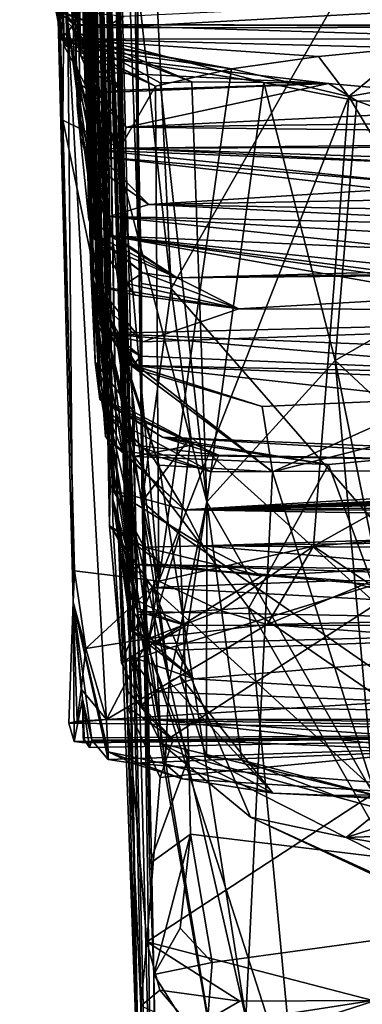
# Model space of a CAD drawing. Units: metres. Extents: x 25.27 to 32.63, y -1.75 to 3.95.
# Drawn here: x 25.32 to 25.46, y -1.08 to -0.67 of the extents above; entities that cross this region are included whole.
import ezdxf

# ---------------------------------------------------------------- set-up
doc = ezdxf.new("R2010")
doc.units = ezdxf.units.M

msp = doc.modelspace()

# ---------------------------------------------------------------- linework, layer by layer
at = {"layer": '1'}
for points in [[(25.34005, 0.63397, 0.77356), (25.34182, 0.60432, 0.45045), (25.37323, -1.12589, 0.28523)], [(25.34276, 0.35897, 1.19791), (25.34005, 0.63397, 0.77356), (25.37323, -1.12589, 0.28523)], [(25.35827, -0.34981, -0.10545), (25.37323, -1.12589, 0.28523), (25.34182, 0.60432, 0.45045)], [(25.32417, 0.55241, 5.79066), (25.33075, 0.46605, 4.39351), (25.35642, -0.78369, 5.02939)], [(25.32417, 0.55241, 5.79066), (25.35642, -0.78369, 5.02939), (25.35355, -0.76233, 5.25989)], [(25.35255, -0.75636, 5.64923), (25.32417, 0.55241, 5.79066), (25.35486, -0.76234, 5.53181)], [(25.35486, -0.76234, 5.53181), (25.32417, 0.55241, 5.79066), (25.35355, -0.76233, 5.25989)], [(25.32417, 0.55241, 5.79066), (25.36137, -0.76308, 5.93678), (25.3493, -0.72283, 6.26976)], [(25.36137, -0.76308, 5.93678), (25.32417, 0.55241, 5.79066), (25.34782, -0.70966, 5.84061)], [(25.32417, 0.55241, 5.79066), (25.35255, -0.75636, 5.64923), (25.34782, -0.70966, 5.84061)], [(25.35506, -0.73459, 6.59463), (25.32417, 0.55241, 5.79066), (25.3493, -0.72283, 6.26976)], [(25.34647, -0.68904, 6.85864), (25.32417, 0.55241, 5.79066), (25.35506, -0.73459, 6.59463)], [(25.34746, -0.69989, 7.20425), (25.33397, -0.09954, 7.31157), (25.32417, 0.55241, 5.79066)], [(25.32417, 0.55241, 5.79066), (25.34647, -0.68904, 6.85864), (25.34746, -0.69989, 7.20425)], [(25.33136, 0.55269, 3.33798), (25.34248, 0.04565, 2.80458), (25.35935, -0.84555, 3.17576)], [(25.34681, -0.45212, 4.07506), (25.33136, 0.55269, 3.33798), (25.35935, -0.84555, 3.17576)], [(25.33075, 0.46605, 4.39351), (25.3541, -0.78436, 4.44185), (25.35471, -0.79662, 4.64144)], [(25.3541, -0.78436, 4.44185), (25.33075, 0.46605, 4.39351), (25.35711, -0.79619, 4.33505)], [(25.33075, 0.46605, 4.39351), (25.35805, -0.80318, 4.75742), (25.35566, -0.78914, 4.88027)], [(25.33075, 0.46605, 4.39351), (25.34681, -0.45212, 4.07506), (25.35711, -0.79619, 4.33505)], [(25.35642, -0.78369, 5.02939), (25.33075, 0.46605, 4.39351), (25.35566, -0.78914, 4.88027)], [(25.33075, 0.46605, 4.39351), (25.35471, -0.79662, 4.64144), (25.35805, -0.80318, 4.75742)], [(25.34276, 0.35897, 1.19791), (25.3644, -0.87571, 0.79538), (25.35939, -0.61028, 1.06075)], [(25.3644, -0.87571, 0.79538), (25.34276, 0.35897, 1.19791), (25.37323, -1.12589, 0.28523)], [(25.35935, -0.84555, 3.17576), (25.34248, 0.04565, 2.80458), (25.35436, -0.64265, 2.91054)], [(25.38645, -0.78466, -1.52379), (25.37335, -0.51844, -1.52725), (25.84099, 0.01076, -1.53777)], [(25.38645, -0.78466, -1.52379), (25.84099, 0.01076, -1.53777), (25.60372, -1.03426, -1.51961)], [(25.33397, -0.09954, 7.31157), (25.34746, -0.69989, 7.20425), (25.351, -0.70209, 7.33435)], [(25.34586, -0.67762, 7.76879), (25.33397, -0.09954, 7.31157), (25.34924, -0.68908, 7.63092)], [(25.33397, -0.09954, 7.31157), (25.35594, -0.70429, 7.45175), (25.34924, -0.68908, 7.63092)], [(25.33397, -0.09954, 7.31157), (25.351, -0.70209, 7.33435), (25.35594, -0.70429, 7.45175)], [(25.33855, -0.47317, 8.08073), (25.33397, -0.09954, 7.31157), (25.34586, -0.67762, 7.76879)], [(25.37315, -0.76923, -1.31477), (25.35827, -0.34981, -0.10545), (25.36513, -0.22513, -1.31345)], [(25.37315, -0.76923, -1.31477), (25.36513, -0.22513, -1.31345), (25.37147, -0.41053, -1.52636)], [(25.3763, -1.29654, 0.05266), (25.35827, -0.34981, -0.10545), (25.38002, -1.36105, -0.30129)], [(25.35827, -0.34981, -0.10545), (25.37315, -0.76923, -1.31477), (25.38165, -1.37508, -0.41862)], [(25.35827, -0.34981, -0.10545), (25.38165, -1.37508, -0.41862), (25.38002, -1.36105, -0.30129)], [(25.37323, -1.12589, 0.28523), (25.35827, -0.34981, -0.10545), (25.37859, -1.15787, 0.23246)], [(25.3763, -1.29654, 0.05266), (25.37859, -1.15787, 0.23246), (25.35827, -0.34981, -0.10545)], [(25.3467, -0.90072, 9.35084), (25.3328, -0.39746, 9.55338), (25.34612, -0.91356, 8.77705)], [(25.3328, -0.39746, 9.55338), (25.3467, -0.90072, 9.35084), (25.34194, -0.7155, 9.54794)], [(25.3328, -0.39746, 9.55338), (25.33855, -0.47317, 8.08073), (25.34399, -0.67559, 8.46606)], [(25.3328, -0.39746, 9.55338), (25.34399, -0.67559, 8.46606), (25.34612, -0.91356, 8.77705)], [(25.34372, -0.68509, 10.00247), (25.3328, -0.39746, 9.55338), (25.34243, -0.68168, 9.73827)], [(25.3328, -0.39746, 9.55338), (25.34218, -0.68466, 9.66701), (25.34243, -0.68168, 9.73827)], [(25.34218, -0.68466, 9.66701), (25.3328, -0.39746, 9.55338), (25.34194, -0.7155, 9.54794)], [(25.33492, -0.55243, 10.48063), (25.3328, -0.39746, 9.55338), (25.34137, -0.68217, 10.12206)], [(25.34137, -0.68217, 10.12206), (25.3328, -0.39746, 9.55338), (25.34372, -0.68509, 10.00247)], [(25.37147, -0.41053, -1.52636), (25.37129, -0.64736, -1.51025), (25.37315, -0.76923, -1.31477)], [(25.34681, -0.45212, 4.07506), (25.35702, -0.8303, 3.82852), (25.35516, -0.81503, 3.95165)], [(25.35702, -0.8303, 3.82852), (25.34681, -0.45212, 4.07506), (25.35451, -0.78109, 3.62809)], [(25.34681, -0.45212, 4.07506), (25.35516, -0.81503, 3.95165), (25.3532, -0.77399, 4.22959)], [(25.34681, -0.45212, 4.07506), (25.35935, -0.84555, 3.17576), (25.35451, -0.78109, 3.62809)], [(25.34681, -0.45212, 4.07506), (25.3532, -0.77399, 4.22959), (25.35711, -0.79619, 4.33505)], [(25.34808, -0.67976, 8.11665), (25.33855, -0.47317, 8.08073), (25.35204, -0.68887, 8.00354)], [(25.33855, -0.47317, 8.08073), (25.34586, -0.67762, 7.76879), (25.35204, -0.68887, 8.00354)], [(25.35197, -0.68377, 8.31375), (25.33855, -0.47317, 8.08073), (25.34808, -0.67976, 8.11665)], [(25.34399, -0.67559, 8.46606), (25.33855, -0.47317, 8.08073), (25.35197, -0.68377, 8.31375)], [(25.35369, -0.48536, 2.23688), (25.36993, -0.89794, 2.32013), (25.36263, -0.88393, 2.42707)], [(25.36105, -0.88221, 2.50487), (25.35369, -0.48536, 2.23688), (25.36263, -0.88393, 2.42707)], [(25.35369, -0.48536, 2.23688), (25.36105, -0.88221, 2.50487), (25.36134, -0.8654, 2.55869)], [(25.35436, -0.64265, 2.91054), (25.35369, -0.48536, 2.23688), (25.36309, -0.8678, 2.91056)], [(25.35369, -0.48536, 2.23688), (25.36134, -0.8654, 2.55869), (25.36309, -0.8678, 2.91056)], [(25.36993, -0.89794, 2.32013), (25.35369, -0.48536, 2.23688), (25.35939, -0.61028, 1.06075)], [(25.38645, -0.78466, -1.52379), (25.37129, -0.64736, -1.51025), (25.37335, -0.51844, -1.52725)], [(25.33797, -0.66472, 10.35225), (25.33492, -0.55243, 10.48063), (25.34137, -0.68217, 10.12206)], [(25.33492, -0.55243, 10.48063), (25.33797, -0.66472, 10.35225), (25.34645, -0.67621, 10.37674)], [(25.34022, -0.67105, 10.55397), (25.33492, -0.55243, 10.48063), (25.34645, -0.67621, 10.37674)], [(25.35939, -0.61028, 1.06075), (25.3644, -0.87571, 0.79538), (25.37414, -0.95592, 0.79455)], [(25.36969, -0.93592, 1.02395), (25.35939, -0.61028, 1.06075), (25.37414, -0.95592, 0.79455)], [(25.35939, -0.61028, 1.06075), (25.36875, -0.92205, 1.19656), (25.37, -0.92535, 1.46629)], [(25.36875, -0.92205, 1.19656), (25.35939, -0.61028, 1.06075), (25.36969, -0.93592, 1.02395)], [(25.36993, -0.89794, 2.32013), (25.35939, -0.61028, 1.06075), (25.3624, -0.87128, 1.7946)], [(25.3624, -0.87128, 1.7946), (25.35939, -0.61028, 1.06075), (25.37, -0.92535, 1.46629)], [(25.36026, -0.84648, 3.10694), (25.35436, -0.64265, 2.91054), (25.36309, -0.8678, 2.91056)], [(25.35935, -0.84555, 3.17576), (25.35436, -0.64265, 2.91054), (25.36026, -0.84648, 3.10694)], [(26.00665, -0.64215, 11.60505), (25.36699, -0.67299, 10.8727), (25.359, -0.67768, 10.67572)], [(25.359, -0.67768, 10.67572), (25.74186, -0.67714, 10.39328), (26.00665, -0.64215, 11.60505)], [(25.37425, -0.78259, -1.51172), (25.37315, -0.76923, -1.31477), (25.37129, -0.64736, -1.51025)], [(25.37425, -0.78259, -1.51172), (25.37129, -0.64736, -1.51025), (25.38645, -0.78466, -1.52379)], [(25.33797, -0.66472, 10.35225), (25.34137, -0.68217, 10.12206), (25.34645, -0.67621, 10.37674)], [(25.33881, -0.66992, 10.70615), (25.34022, -0.67105, 10.55397), (25.359, -0.67768, 10.67572)], [(25.33881, -0.66992, 10.70615), (25.359, -0.67768, 10.67572), (25.36699, -0.67299, 10.8727)], [(25.34022, -0.67105, 10.55397), (25.34645, -0.67621, 10.37674), (25.359, -0.67768, 10.67572)], [(25.34645, -0.67621, 10.37674), (25.34137, -0.68217, 10.12206), (25.54274, -0.68233, 10.15717)], [(25.3605, -0.97507, 8.62447), (25.34612, -0.91356, 8.77705), (25.34399, -0.67559, 8.46606)], [(25.35197, -0.68377, 8.31375), (25.38558, -0.94615, 8.42984), (25.34399, -0.67559, 8.46606)], [(25.3605, -0.97507, 8.62447), (25.34399, -0.67559, 8.46606), (25.3839, -0.97991, 8.47524)], [(25.34399, -0.67559, 8.46606), (25.38558, -0.94615, 8.42984), (25.3839, -0.97991, 8.47524)], [(25.34586, -0.67762, 7.76879), (25.34924, -0.68908, 7.63092), (25.36607, -0.70324, 7.75811)], [(25.34586, -0.67762, 7.76879), (25.36607, -0.70324, 7.75811), (25.35367, -0.69565, 7.86418)], [(25.35204, -0.68887, 8.00354), (25.34586, -0.67762, 7.76879), (25.35367, -0.69565, 7.86418)], [(25.34645, -0.67621, 10.37674), (25.54274, -0.68233, 10.15717), (25.68212, -0.67775, 10.33044)], [(25.359, -0.67768, 10.67572), (25.34645, -0.67621, 10.37674), (25.74186, -0.67714, 10.39328)], [(25.34645, -0.67621, 10.37674), (25.68212, -0.67775, 10.33044), (25.74186, -0.67714, 10.39328)], [(25.34137, -0.68217, 10.12206), (25.34372, -0.68509, 10.00247), (25.41119, -0.69449, 9.82848)], [(25.34137, -0.68217, 10.12206), (25.48361, -0.68586, 10.02453), (25.54274, -0.68233, 10.15717)], [(25.34137, -0.68217, 10.12206), (25.41119, -0.69449, 9.82848), (25.44691, -0.68939, 9.94498)], [(25.48361, -0.68586, 10.02453), (25.34137, -0.68217, 10.12206), (25.44691, -0.68939, 9.94498)], [(25.34616, -0.68409, 9.71315), (25.34243, -0.68168, 9.73827), (25.34218, -0.68466, 9.66701)], [(25.34243, -0.68168, 9.73827), (25.34616, -0.68409, 9.71315), (25.38001, -0.70157, 9.72883)], [(25.34372, -0.68509, 10.00247), (25.34243, -0.68168, 9.73827), (25.41119, -0.69449, 9.82848)], [(25.34243, -0.68168, 9.73827), (25.38001, -0.70157, 9.72883), (25.41119, -0.69449, 9.82848)], [(25.35197, -0.68377, 8.31375), (25.34808, -0.67976, 8.11665), (25.39491, -0.69986, 8.13313)], [(25.34808, -0.67976, 8.11665), (25.35204, -0.68887, 8.00354), (25.42441, -0.70007, 7.97453)], [(25.34808, -0.67976, 8.11665), (25.42441, -0.70007, 7.97453), (25.39491, -0.69986, 8.13313)], [(25.34218, -0.68466, 9.66701), (25.34194, -0.7155, 9.54794), (25.36533, -0.72703, 9.66487)], [(25.34616, -0.68409, 9.71315), (25.34218, -0.68466, 9.66701), (25.38001, -0.70157, 9.72883)], [(25.34218, -0.68466, 9.66701), (25.36533, -0.72703, 9.66487), (25.38001, -0.70157, 9.72883)], [(25.35197, -0.68377, 8.31375), (25.38186, -0.70023, 8.20609), (25.40106, -0.87231, 8.25056)], [(25.38558, -0.94615, 8.42984), (25.35197, -0.68377, 8.31375), (25.40106, -0.87231, 8.25056)], [(25.38186, -0.70023, 8.20609), (25.35197, -0.68377, 8.31375), (25.39491, -0.69986, 8.13313)], [(25.48361, -0.68586, 10.02453), (25.44691, -0.68939, 9.94498), (25.45938, -0.70579, 9.94452)], [(25.48361, -0.68586, 10.02453), (25.45938, -0.70579, 9.94452), (25.54329, -0.69093, 10.1278)], [(25.34746, -0.69989, 7.20425), (25.34647, -0.68904, 6.85864), (25.35567, -0.72788, 6.90383)], [(25.35567, -0.72788, 6.90383), (25.34647, -0.68904, 6.85864), (25.35753, -0.73061, 6.82811)], [(25.34647, -0.68904, 6.85864), (25.35506, -0.73459, 6.59463), (25.35753, -0.73061, 6.82811)], [(25.36607, -0.70324, 7.75811), (25.34924, -0.68908, 7.63092), (25.35594, -0.70429, 7.45175)], [(25.42441, -0.70007, 7.97453), (25.35204, -0.68887, 8.00354), (25.45106, -0.7005, 7.78082)], [(25.35204, -0.68887, 8.00354), (25.35367, -0.69565, 7.86418), (25.45106, -0.7005, 7.78082)], [(25.41119, -0.69449, 9.82848), (25.45938, -0.70579, 9.94452), (25.44691, -0.68939, 9.94498)], [(25.45938, -0.70579, 9.94452), (25.53828, -0.8384, 10.0703), (25.54329, -0.69093, 10.1278)], [(25.35367, -0.69565, 7.86418), (25.36607, -0.70324, 7.75811), (25.45106, -0.7005, 7.78082)], [(25.38001, -0.70157, 9.72883), (25.38127, -0.90491, 9.58896), (25.41119, -0.69449, 9.82848)], [(25.41119, -0.69449, 9.82848), (25.38127, -0.90491, 9.58896), (25.45938, -0.70579, 9.94452)], [(25.35567, -0.72788, 6.90383), (25.3648, -0.72706, 7.09805), (25.34746, -0.69989, 7.20425)], [(25.34746, -0.69989, 7.20425), (25.3648, -0.72706, 7.09805), (25.351, -0.70209, 7.33435)], [(25.351, -0.70209, 7.33435), (25.3648, -0.72706, 7.09805), (25.36799, -0.71842, 7.31495)], [(25.35594, -0.70429, 7.45175), (25.351, -0.70209, 7.33435), (25.36799, -0.71842, 7.31495)], [(25.35594, -0.70429, 7.45175), (25.36799, -0.71842, 7.31495), (25.45106, -0.7005, 7.78082)], [(25.36607, -0.70324, 7.75811), (25.35594, -0.70429, 7.45175), (25.45106, -0.7005, 7.78082)], [(25.38001, -0.70157, 9.72883), (25.36533, -0.72703, 9.66487), (25.38127, -0.90491, 9.58896)], [(25.45106, -0.7005, 7.78082), (25.36799, -0.71842, 7.31495), (25.55196, -0.70956, 7.52093)], [(25.38186, -0.70023, 8.20609), (25.39491, -0.69986, 8.13313), (25.40106, -0.87231, 8.25056)], [(25.39491, -0.69986, 8.13313), (25.42441, -0.70007, 7.97453), (25.40106, -0.87231, 8.25056)], [(25.40106, -0.87231, 8.25056), (25.42441, -0.70007, 7.97453), (25.45372, -0.81435, 7.95715)], [(25.42441, -0.70007, 7.97453), (25.46266, -0.70758, 7.83028), (25.45372, -0.81435, 7.95715)], [(25.42441, -0.70007, 7.97453), (25.45106, -0.7005, 7.78082), (25.46266, -0.70758, 7.83028)], [(25.46266, -0.70758, 7.83028), (25.45106, -0.7005, 7.78082), (25.55196, -0.70956, 7.52093)], [(25.45938, -0.70579, 9.94452), (25.38127, -0.90491, 9.58896), (25.44482, -0.89056, 9.82976)], [(25.45938, -0.70579, 9.94452), (25.44482, -0.89056, 9.82976), (25.53828, -0.8384, 10.0703)], [(25.45372, -0.81435, 7.95715), (25.46266, -0.70758, 7.83028), (25.57062, -0.74715, 7.53716)], [(25.46266, -0.70758, 7.83028), (25.55196, -0.70956, 7.52093), (25.57062, -0.74715, 7.53716)], [(25.35857, -0.7671, 5.77227), (25.34782, -0.70966, 5.84061), (25.35255, -0.75636, 5.64923)], [(25.34782, -0.70966, 5.84061), (25.35857, -0.7671, 5.77227), (25.36137, -0.76308, 5.93678)], [(25.55196, -0.70956, 7.52093), (25.36799, -0.71842, 7.31495), (25.64342, -0.71484, 7.30009)], [(25.34194, -0.7155, 9.54794), (25.3467, -0.90072, 9.35084), (25.38127, -0.90491, 9.58896)], [(25.34194, -0.7155, 9.54794), (25.38127, -0.90491, 9.58896), (25.36533, -0.72703, 9.66487)], [(25.64342, -0.71484, 7.30009), (25.36799, -0.71842, 7.31495), (25.77482, -0.72295, 6.96854)], [(25.36799, -0.71842, 7.31495), (25.3648, -0.72706, 7.09805), (25.77482, -0.72295, 6.96854)], [(25.3493, -0.72283, 6.26976), (25.36137, -0.76308, 5.93678), (25.36097, -0.75512, 6.21926)], [(25.3493, -0.72283, 6.26976), (25.36097, -0.75512, 6.21926), (25.35506, -0.73459, 6.59463)], [(25.3648, -0.72706, 7.09805), (25.65919, -0.72629, 6.95477), (25.77482, -0.72295, 6.96854)], [(25.35567, -0.72788, 6.90383), (25.50686, -0.73385, 6.8551), (25.3648, -0.72706, 7.09805)], [(25.35567, -0.72788, 6.90383), (25.35753, -0.73061, 6.82811), (25.4852, -0.74137, 6.79088)], [(25.35567, -0.72788, 6.90383), (25.4852, -0.74137, 6.79088), (25.50686, -0.73385, 6.8551)], [(25.3648, -0.72706, 7.09805), (25.55548, -0.73343, 6.8927), (25.65919, -0.72629, 6.95477)], [(25.3648, -0.72706, 7.09805), (25.50686, -0.73385, 6.8551), (25.55548, -0.73343, 6.8927)], [(25.35753, -0.73061, 6.82811), (25.35506, -0.73459, 6.59463), (25.37726, -0.75024, 6.47188)], [(25.35753, -0.73061, 6.82811), (25.37726, -0.75024, 6.47188), (25.47498, -0.74402, 6.64684)], [(25.35753, -0.73061, 6.82811), (25.47498, -0.74402, 6.64684), (25.4852, -0.74137, 6.79088)], [(25.35506, -0.73459, 6.59463), (25.36097, -0.75512, 6.21926), (25.37726, -0.75024, 6.47188)], [(25.47498, -0.74402, 6.64684), (25.37726, -0.75024, 6.47188), (25.55323, -0.74697, 6.55135)], [(25.37726, -0.75024, 6.47188), (25.62936, -0.7549, 6.26273), (25.55323, -0.74697, 6.55135)], [(25.45372, -0.81435, 7.95715), (25.57062, -0.74715, 7.53716), (25.56746, -0.92006, 7.61734)], [(25.37726, -0.75024, 6.47188), (25.36097, -0.75512, 6.21926), (25.56554, -0.75949, 6.16997)], [(25.37726, -0.75024, 6.47188), (25.56554, -0.75949, 6.16997), (25.62936, -0.7549, 6.26273)], [(25.36097, -0.75512, 6.21926), (25.36137, -0.76308, 5.93678), (25.49033, -0.76883, 6.04933)], [(25.36097, -0.75512, 6.21926), (25.49033, -0.76883, 6.04933), (25.50587, -0.76338, 6.10094)], [(25.36097, -0.75512, 6.21926), (25.50587, -0.76338, 6.10094), (25.56554, -0.75949, 6.16997)], [(25.35857, -0.7671, 5.77227), (25.35255, -0.75636, 5.64923), (25.38886, -0.78028, 5.58012)], [(25.35255, -0.75636, 5.64923), (25.35486, -0.76234, 5.53181), (25.38886, -0.78028, 5.58012)], [(25.35486, -0.76234, 5.53181), (25.35355, -0.76233, 5.25989), (25.37476, -0.7783, 5.38652)], [(25.37476, -0.7783, 5.38652), (25.35355, -0.76233, 5.25989), (25.368, -0.78264, 5.30629)], [(25.35355, -0.76233, 5.25989), (25.35642, -0.78369, 5.02939), (25.3716, -0.78747, 5.2133)], [(25.35355, -0.76233, 5.25989), (25.3716, -0.78747, 5.2133), (25.368, -0.78264, 5.30629)], [(25.35486, -0.76234, 5.53181), (25.37476, -0.7783, 5.38652), (25.38886, -0.78028, 5.58012)], [(25.35857, -0.7671, 5.77227), (25.38886, -0.78028, 5.58012), (25.36137, -0.76308, 5.93678)], [(25.36137, -0.76308, 5.93678), (25.38886, -0.78028, 5.58012), (25.49784, -0.7773, 5.78122)], [(25.36137, -0.76308, 5.93678), (25.47554, -0.77945, 5.94307), (25.49033, -0.76883, 6.04933)], [(25.36137, -0.76308, 5.93678), (25.48528, -0.78504, 5.82929), (25.47701, -0.778, 5.86439)], [(25.47554, -0.77945, 5.94307), (25.36137, -0.76308, 5.93678), (25.47701, -0.778, 5.86439)], [(25.36137, -0.76308, 5.93678), (25.49784, -0.7773, 5.78122), (25.48528, -0.78504, 5.82929)], [(25.37315, -0.76923, -1.31477), (25.37425, -0.78259, -1.51172), (25.3745, -0.8722, -1.50307)], [(25.37315, -0.76923, -1.31477), (25.3745, -0.8722, -1.50307), (25.37654, -0.93137, -1.50253)], [(25.37315, -0.76923, -1.31477), (25.37654, -0.93137, -1.50253), (25.37752, -1.021, -1.49561)], [(25.37315, -0.76923, -1.31477), (25.37752, -1.021, -1.49561), (25.37926, -1.06655, -1.50057)], [(25.38165, -1.37508, -0.41862), (25.37315, -0.76923, -1.31477), (25.37926, -1.06655, -1.50057)], [(25.35516, -0.81503, 3.95165), (25.36009, -0.83419, 4.1324), (25.3532, -0.77399, 4.22959)], [(25.35711, -0.79619, 4.33505), (25.3532, -0.77399, 4.22959), (25.36776, -0.81464, 4.24552)], [(25.3532, -0.77399, 4.22959), (25.36009, -0.83419, 4.1324), (25.38141, -0.85729, 4.20105)], [(25.36776, -0.81464, 4.24552), (25.3532, -0.77399, 4.22959), (25.38141, -0.85729, 4.20105)], [(25.37476, -0.7783, 5.38652), (25.368, -0.78264, 5.30629), (25.41416, -0.79305, 5.28791)], [(25.38886, -0.78028, 5.58012), (25.37476, -0.7783, 5.38652), (25.41416, -0.79305, 5.28791)], [(25.5353, -0.77892, 5.71263), (25.38886, -0.78028, 5.58012), (25.62062, -0.77676, 5.63708)], [(25.38886, -0.78028, 5.58012), (25.69056, -0.77718, 5.59831), (25.62062, -0.77676, 5.63708)], [(25.69056, -0.77718, 5.59831), (25.38886, -0.78028, 5.58012), (25.41416, -0.79305, 5.28791)], [(25.38886, -0.78028, 5.58012), (25.5353, -0.77892, 5.71263), (25.49784, -0.7773, 5.78122)], [(25.41416, -0.79305, 5.28791), (25.73868, -0.79402, 5.17123), (25.69056, -0.77718, 5.59831)], [(25.35471, -0.79662, 4.64144), (25.3541, -0.78436, 4.44185), (25.37074, -0.81635, 4.50833)], [(25.3541, -0.78436, 4.44185), (25.35711, -0.79619, 4.33505), (25.37337, -0.81825, 4.40187)], [(25.3541, -0.78436, 4.44185), (25.37337, -0.81825, 4.40187), (25.37074, -0.81635, 4.50833)], [(25.35451, -0.78109, 3.62809), (25.36645, -0.85134, 3.2582), (25.36079, -0.83751, 3.53771)], [(25.35451, -0.78109, 3.62809), (25.36079, -0.83751, 3.53771), (25.37178, -0.84908, 3.59468)], [(25.36765, -0.83621, 3.66548), (25.35451, -0.78109, 3.62809), (25.37178, -0.84908, 3.59468)], [(25.35451, -0.78109, 3.62809), (25.36765, -0.83621, 3.66548), (25.35702, -0.8303, 3.82852)], [(25.35451, -0.78109, 3.62809), (25.35935, -0.84555, 3.17576), (25.36645, -0.85134, 3.2582)], [(25.35642, -0.78369, 5.02939), (25.35566, -0.78914, 4.88027), (25.37479, -0.8066, 4.86231)], [(25.41416, -0.79305, 5.28791), (25.35642, -0.78369, 5.02939), (25.37479, -0.8066, 4.86231)], [(25.3716, -0.78747, 5.2133), (25.35642, -0.78369, 5.02939), (25.41416, -0.79305, 5.28791)], [(25.3716, -0.78747, 5.2133), (25.41416, -0.79305, 5.28791), (25.368, -0.78264, 5.30629)], [(25.3745, -0.8722, -1.50307), (25.37425, -0.78259, -1.51172), (25.38645, -0.78466, -1.52379)], [(25.3745, -0.8722, -1.50307), (25.38645, -0.78466, -1.52379), (25.39442, -0.84564, -1.52153)], [(25.60372, -1.03426, -1.51961), (25.39442, -0.84564, -1.52153), (25.38645, -0.78466, -1.52379)], [(25.35566, -0.78914, 4.88027), (25.35805, -0.80318, 4.75742), (25.37479, -0.8066, 4.86231)], [(25.37377, -0.81248, 4.67779), (25.35471, -0.79662, 4.64144), (25.37074, -0.81635, 4.50833)], [(25.35805, -0.80318, 4.75742), (25.35471, -0.79662, 4.64144), (25.37377, -0.81248, 4.67779)], [(25.37337, -0.81825, 4.40187), (25.35711, -0.79619, 4.33505), (25.37325, -0.81703, 4.29158)], [(25.35711, -0.79619, 4.33505), (25.36776, -0.81464, 4.24552), (25.37325, -0.81703, 4.29158)], [(25.37479, -0.8066, 4.86231), (25.35805, -0.80318, 4.75742), (25.73868, -0.79402, 5.17123)], [(25.73868, -0.79402, 5.17123), (25.35805, -0.80318, 4.75742), (25.57102, -0.81189, 4.7262)], [(25.41416, -0.79305, 5.28791), (25.37479, -0.8066, 4.86231), (25.73868, -0.79402, 5.17123)], [(25.37377, -0.81248, 4.67779), (25.55674, -0.82011, 4.62122), (25.35805, -0.80318, 4.75742)], [(25.35805, -0.80318, 4.75742), (25.55674, -0.82011, 4.62122), (25.57102, -0.81189, 4.7262)], [(25.37377, -0.81248, 4.67779), (25.37074, -0.81635, 4.50833), (25.55674, -0.82011, 4.62122)], [(25.37117, -0.85378, 3.95398), (25.35516, -0.81503, 3.95165), (25.37114, -0.83549, 3.9107)], [(25.36009, -0.83419, 4.1324), (25.35516, -0.81503, 3.95165), (25.37263, -0.91874, 4.03361)], [(25.35516, -0.81503, 3.95165), (25.35702, -0.8303, 3.82852), (25.37114, -0.83549, 3.9107)], [(25.37263, -0.91874, 4.03361), (25.35516, -0.81503, 3.95165), (25.37117, -0.85378, 3.95398)], [(25.37325, -0.81703, 4.29158), (25.36776, -0.81464, 4.24552), (25.42796, -0.86, 4.27973)], [(25.36776, -0.81464, 4.24552), (25.38141, -0.85729, 4.20105), (25.42796, -0.86, 4.27973)], [(25.37337, -0.81825, 4.40187), (25.42379, -0.83313, 4.31624), (25.37074, -0.81635, 4.50833)], [(25.37074, -0.81635, 4.50833), (25.42379, -0.83313, 4.31624), (25.49493, -0.83002, 4.3635)], [(25.37074, -0.81635, 4.50833), (25.58847, -0.82497, 4.46997), (25.55674, -0.82011, 4.62122)], [(25.37074, -0.81635, 4.50833), (25.49493, -0.83002, 4.3635), (25.58847, -0.82497, 4.46997)], [(25.46963, -0.99275, 8.07186), (25.40106, -0.87231, 8.25056), (25.45372, -0.81435, 7.95715)], [(25.46963, -0.99275, 8.07186), (25.45372, -0.81435, 7.95715), (25.4869, -0.97849, 7.95479)], [(25.4869, -0.97849, 7.95479), (25.45372, -0.81435, 7.95715), (25.56746, -0.92006, 7.61734)], [(25.37337, -0.81825, 4.40187), (25.37325, -0.81703, 4.29158), (25.42379, -0.83313, 4.31624)], [(25.42379, -0.83313, 4.31624), (25.37325, -0.81703, 4.29158), (25.42796, -0.86, 4.27973)], [(25.37114, -0.83549, 3.9107), (25.35702, -0.8303, 3.82852), (25.39624, -0.84874, 3.90548)], [(25.35702, -0.8303, 3.82852), (25.36765, -0.83621, 3.66548), (25.38289, -0.84573, 3.87692)], [(25.39624, -0.84874, 3.90548), (25.35702, -0.8303, 3.82852), (25.38289, -0.84573, 3.87692)], [(25.42379, -0.83313, 4.31624), (25.42796, -0.86, 4.27973), (25.49493, -0.83002, 4.3635)], [(25.49493, -0.83002, 4.3635), (25.42796, -0.86, 4.27973), (25.49663, -0.84264, 4.35587)], [(25.36009, -0.83419, 4.1324), (25.37263, -0.91874, 4.03361), (25.40646, -1.11452, 4.04905)], [(25.36009, -0.83419, 4.1324), (25.40646, -1.11452, 4.04905), (25.41699, -1.08436, 4.18869)], [(25.38141, -0.85729, 4.20105), (25.36009, -0.83419, 4.1324), (25.41699, -1.08436, 4.18869)], [(25.38289, -0.84573, 3.87692), (25.36765, -0.83621, 3.66548), (25.40593, -0.85324, 3.6624)], [(25.36765, -0.83621, 3.66548), (25.37178, -0.84908, 3.59468), (25.40593, -0.85324, 3.6624)], [(25.37117, -0.85378, 3.95398), (25.37114, -0.83549, 3.9107), (25.39624, -0.84874, 3.90548)], [(25.36645, -0.85134, 3.2582), (25.37825, -0.85307, 3.44206), (25.36079, -0.83751, 3.53771)], [(25.37178, -0.84908, 3.59468), (25.36079, -0.83751, 3.53771), (25.40284, -0.86003, 3.48426)], [(25.36079, -0.83751, 3.53771), (25.37825, -0.85307, 3.44206), (25.40284, -0.86003, 3.48426)], [(25.53828, -0.8384, 10.0703), (25.44482, -0.89056, 9.82976), (25.55859, -0.88112, 10.08396)], [(25.42796, -0.86, 4.27973), (25.51415, -1.13093, 4.2882), (25.49663, -0.84264, 4.35587)], [(25.35935, -0.84555, 3.17576), (25.36026, -0.84648, 3.10694), (25.39182, -0.87563, 3.09366)], [(25.36645, -0.85134, 3.2582), (25.35935, -0.84555, 3.17576), (25.39182, -0.87563, 3.09366)], [(25.36026, -0.84648, 3.10694), (25.36309, -0.8678, 2.91056), (25.39182, -0.87563, 3.09366)], [(25.37117, -0.85378, 3.95398), (25.39624, -0.84874, 3.90548), (25.45105, -0.85694, 3.85301)], [(25.40593, -0.85324, 3.6624), (25.37178, -0.84908, 3.59468), (25.40284, -0.86003, 3.48426)], [(25.38985, -0.88563, -1.52201), (25.3745, -0.8722, -1.50307), (25.39442, -0.84564, -1.52153)], [(25.39624, -0.84874, 3.90548), (25.38289, -0.84573, 3.87692), (25.45105, -0.85694, 3.85301)], [(25.38289, -0.84573, 3.87692), (25.40593, -0.85324, 3.6624), (25.68538, -0.85836, 3.49211)], [(25.38289, -0.84573, 3.87692), (25.68538, -0.85836, 3.49211), (25.49872, -0.85262, 3.80932)], [(25.45105, -0.85694, 3.85301), (25.38289, -0.84573, 3.87692), (25.49872, -0.85262, 3.80932)], [(25.38985, -0.88563, -1.52201), (25.39442, -0.84564, -1.52153), (25.60372, -1.03426, -1.51961)], [(25.37825, -0.85307, 3.44206), (25.36645, -0.85134, 3.2582), (25.39182, -0.87563, 3.09366)], [(25.37825, -0.85307, 3.44206), (25.39182, -0.87563, 3.09366), (25.68538, -0.85836, 3.49211)], [(25.40284, -0.86003, 3.48426), (25.37825, -0.85307, 3.44206), (25.68538, -0.85836, 3.49211)], [(25.40593, -0.85324, 3.6624), (25.40284, -0.86003, 3.48426), (25.68538, -0.85836, 3.49211)], [(25.49113, -0.96595, 3.84644), (25.45105, -0.85694, 3.85301), (25.49872, -0.85262, 3.80932)], [(25.37263, -0.91874, 4.03361), (25.37117, -0.85378, 3.95398), (25.41825, -0.91582, 3.91796)], [(25.37117, -0.85378, 3.95398), (25.45105, -0.85694, 3.85301), (25.41825, -0.91582, 3.91796)], [(25.38141, -0.85729, 4.20105), (25.41699, -1.08436, 4.18869), (25.42796, -0.86, 4.27973)], [(25.41825, -0.91582, 3.91796), (25.45105, -0.85694, 3.85301), (25.49113, -0.96595, 3.84644)], [(25.68538, -0.85836, 3.49211), (25.39182, -0.87563, 3.09366), (25.75441, -0.85999, 3.36635)], [(25.75441, -0.85999, 3.36635), (25.39182, -0.87563, 3.09366), (25.76574, -0.8592, 3.33928)], [(25.76574, -0.8592, 3.33928), (25.39182, -0.87563, 3.09366), (25.81866, -0.86085, 3.30304)], [(25.81866, -0.86085, 3.30304), (25.39182, -0.87563, 3.09366), (25.85286, -0.85924, 3.27473)], [(25.85286, -0.85924, 3.27473), (25.39182, -0.87563, 3.09366), (25.91349, -0.8609, 3.25703)], [(25.91349, -0.8609, 3.25703), (25.39182, -0.87563, 3.09366), (25.97232, -0.86295, 3.13371)], [(25.42796, -0.86, 4.27973), (25.41699, -1.08436, 4.18869), (25.51415, -1.13093, 4.2882)], [(25.36134, -0.8654, 2.55869), (25.36105, -0.88221, 2.50487), (25.37534, -0.8909, 2.56271)], [(25.36309, -0.8678, 2.91056), (25.36134, -0.8654, 2.55869), (25.37534, -0.8909, 2.56271)], [(25.39182, -0.87563, 3.09366), (25.91331, -0.87131, 2.99554), (25.97232, -0.86295, 3.13371)], [(25.36309, -0.8678, 2.91056), (25.37534, -0.8909, 2.56271), (25.39948, -0.89045, 2.75227)], [(25.36309, -0.8678, 2.91056), (25.39948, -0.89045, 2.75227), (25.39182, -0.87563, 3.09366)], [(25.36993, -0.89794, 2.32013), (25.3624, -0.87128, 1.7946), (25.37271, -0.91738, 1.86081)], [(25.37271, -0.91738, 1.86081), (25.3624, -0.87128, 1.7946), (25.37, -0.91157, 1.78578)], [(25.3624, -0.87128, 1.7946), (25.36895, -0.91478, 1.76682), (25.37, -0.91157, 1.78578)], [(25.36895, -0.91478, 1.76682), (25.3624, -0.87128, 1.7946), (25.37, -0.92535, 1.46629)], [(25.37654, -0.93137, -1.50253), (25.3745, -0.8722, -1.50307), (25.38985, -0.88563, -1.52201)], [(25.38558, -0.94615, 8.42984), (25.40106, -0.87231, 8.25056), (25.39006, -0.944, 8.3765)], [(25.39006, -0.944, 8.3765), (25.40106, -0.87231, 8.25056), (25.40084, -0.97711, 8.3436)], [(25.39182, -0.87563, 3.09366), (25.79829, -0.87571, 2.93126), (25.91331, -0.87131, 2.99554)], [(25.40106, -0.87231, 8.25056), (25.41541, -0.97844, 8.28755), (25.40084, -0.97711, 8.3436)], [(25.41541, -0.97844, 8.28755), (25.40106, -0.87231, 8.25056), (25.46963, -0.99275, 8.07186)], [(25.3644, -0.87571, 0.79538), (25.36828, -0.95658, 0.70577), (25.36858, -0.95008, 0.7476)], [(25.3644, -0.87571, 0.79538), (25.36858, -0.95008, 0.7476), (25.37414, -0.95592, 0.79455)], [(25.3644, -0.87571, 0.79538), (25.37323, -1.12589, 0.28523), (25.36828, -0.95658, 0.70577)], [(25.39182, -0.87563, 3.09366), (25.39948, -0.89045, 2.75227), (25.69687, -0.88076, 2.85206)], [(25.39182, -0.87563, 3.09366), (25.69687, -0.88076, 2.85206), (25.79829, -0.87571, 2.93126)], [(25.39948, -0.89045, 2.75227), (25.60695, -0.88745, 2.73095), (25.69687, -0.88076, 2.85206)], [(25.55859, -0.88112, 10.08396), (25.44482, -0.89056, 9.82976), (25.46711, -0.90563, 9.85558)], [(25.36593, -0.93846, 2.48533), (25.36105, -0.88221, 2.50487), (25.36263, -0.88393, 2.42707)], [(25.36105, -0.88221, 2.50487), (25.36593, -0.93846, 2.48533), (25.38271, -0.89799, 2.52112)], [(25.37534, -0.8909, 2.56271), (25.36105, -0.88221, 2.50487), (25.38271, -0.89799, 2.52112)], [(25.37133, -0.89691, 2.38159), (25.36263, -0.88393, 2.42707), (25.36993, -0.89794, 2.32013)], [(25.36263, -0.88393, 2.42707), (25.37133, -0.89691, 2.38159), (25.37867, -0.90747, 2.40474)], [(25.36593, -0.93846, 2.48533), (25.36263, -0.88393, 2.42707), (25.37867, -0.90747, 2.40474)], [(25.3936, -0.9771, -1.52084), (25.37654, -0.93137, -1.50253), (25.38985, -0.88563, -1.52201)], [(25.3936, -0.9771, -1.52084), (25.38985, -0.88563, -1.52201), (25.60372, -1.03426, -1.51961)], [(25.39948, -0.89045, 2.75227), (25.5726, -0.89182, 2.66895), (25.60695, -0.88745, 2.73095)], [(25.39948, -0.89045, 2.75227), (25.37534, -0.8909, 2.56271), (25.42367, -0.90276, 2.52597)], [(25.37534, -0.8909, 2.56271), (25.38271, -0.89799, 2.52112), (25.42367, -0.90276, 2.52597)], [(25.44482, -0.89056, 9.82976), (25.38127, -0.90491, 9.58896), (25.40663, -0.91697, 9.65381)], [(25.42367, -0.90276, 2.52597), (25.49458, -0.89878, 2.56296), (25.39948, -0.89045, 2.75227)], [(25.39948, -0.89045, 2.75227), (25.49458, -0.89878, 2.56296), (25.5726, -0.89182, 2.66895)], [(25.44482, -0.89056, 9.82976), (25.40663, -0.91697, 9.65381), (25.4258, -0.92267, 9.68363)], [(25.46711, -0.90563, 9.85558), (25.44482, -0.89056, 9.82976), (25.4258, -0.92267, 9.68363)], [(25.37133, -0.89691, 2.38159), (25.36993, -0.89794, 2.32013), (25.37867, -0.90747, 2.40474)], [(25.3467, -0.90072, 9.35084), (25.34612, -0.91356, 8.77705), (25.35139, -0.93264, 9.31264)], [(25.38127, -0.90491, 9.58896), (25.3467, -0.90072, 9.35084), (25.35139, -0.93264, 9.31264)], [(25.38271, -0.89799, 2.52112), (25.36593, -0.93846, 2.48533), (25.42367, -0.90276, 2.52597)], [(25.42367, -0.90276, 2.52597), (25.36593, -0.93846, 2.48533), (25.49458, -0.89878, 2.56296)], [(25.36593, -0.93846, 2.48533), (25.38221, -0.97161, 2.47281), (25.49458, -0.89878, 2.56296)], [(25.36993, -0.89794, 2.32013), (25.37271, -0.91738, 1.86081), (25.66626, -0.92297, 1.71093)], [(25.36993, -0.89794, 2.32013), (25.4572, -0.90472, 2.31538), (25.37867, -0.90747, 2.40474)], [(25.4572, -0.90472, 2.31538), (25.36993, -0.89794, 2.32013), (25.57857, -0.90485, 2.25267)], [(25.57857, -0.90485, 2.25267), (25.36993, -0.89794, 2.32013), (25.71506, -0.90473, 2.18912)], [(25.36993, -0.89794, 2.32013), (25.66626, -0.92297, 1.71093), (25.71506, -0.90473, 2.18912)], [(25.49458, -0.89878, 2.56296), (25.38221, -0.97161, 2.47281), (25.47743, -0.99476, 2.52043)], [(25.38127, -0.90491, 9.58896), (25.35139, -0.93264, 9.31264), (25.37727, -0.92852, 9.49756)], [(25.40663, -0.91697, 9.65381), (25.38127, -0.90491, 9.58896), (25.37727, -0.92852, 9.49756)], [(25.37867, -0.90747, 2.40474), (25.4572, -0.90472, 2.31538), (25.49153, -0.91369, 2.31044)], [(25.46711, -0.90563, 9.85558), (25.4258, -0.92267, 9.68363), (25.62866, -0.91831, 9.96821)], [(25.4572, -0.90472, 2.31538), (25.57857, -0.90485, 2.25267), (25.49153, -0.91369, 2.31044)], [(25.36593, -0.93846, 2.48533), (25.37867, -0.90747, 2.40474), (25.38221, -0.97161, 2.47281)], [(25.38221, -0.97161, 2.47281), (25.37867, -0.90747, 2.40474), (25.41899, -1.00181, 2.42075)], [(25.41899, -1.00181, 2.42075), (25.37867, -0.90747, 2.40474), (25.54966, -1.06325, 2.31796)], [(25.54966, -1.06325, 2.31796), (25.37867, -0.90747, 2.40474), (25.49153, -0.91369, 2.31044)], [(25.34434, -0.96328, 8.97189), (25.34612, -0.91356, 8.77705), (25.34655, -0.97086, 8.90047)], [(25.34612, -0.91356, 8.77705), (25.34434, -0.96328, 8.97189), (25.3478, -0.96249, 9.04074)], [(25.35376, -0.97018, 8.75561), (25.35, -0.95329, 8.76519), (25.34612, -0.91356, 8.77705)], [(25.35376, -0.97018, 8.75561), (25.34612, -0.91356, 8.77705), (25.36052, -0.97817, 8.72829)], [(25.34612, -0.91356, 8.77705), (25.3605, -0.97507, 8.62447), (25.36052, -0.97817, 8.72829)], [(25.34655, -0.97086, 8.90047), (25.34612, -0.91356, 8.77705), (25.35, -0.95329, 8.76519)], [(25.34612, -0.91356, 8.77705), (25.34943, -0.94934, 9.0627), (25.35139, -0.93264, 9.31264)], [(25.34612, -0.91356, 8.77705), (25.3478, -0.96249, 9.04074), (25.34943, -0.94934, 9.0627)], [(25.37, -0.91157, 1.78578), (25.36895, -0.91478, 1.76682), (25.39237, -0.92315, 1.80484)], [(25.37271, -0.91738, 1.86081), (25.37, -0.91157, 1.78578), (25.39237, -0.92315, 1.80484)], [(25.36895, -0.91478, 1.76682), (25.37, -0.92535, 1.46629), (25.3798, -0.93071, 1.52747)], [(25.36895, -0.91478, 1.76682), (25.3798, -0.93071, 1.52747), (25.39237, -0.92315, 1.80484)], [(25.37263, -0.91874, 4.03361), (25.41825, -0.91582, 3.91796), (25.43764, -1.12066, 3.96361)], [(25.37271, -0.91738, 1.86081), (25.39237, -0.92315, 1.80484), (25.66626, -0.92297, 1.71093)], [(25.40663, -0.91697, 9.65381), (25.37727, -0.92852, 9.49756), (25.4258, -0.92267, 9.68363)], [(25.43764, -1.12066, 3.96361), (25.41825, -0.91582, 3.91796), (25.5307, -1.11266, 3.84464)], [(25.5307, -1.11266, 3.84464), (25.41825, -0.91582, 3.91796), (25.49113, -0.96595, 3.84644)], [(25.37, -0.92535, 1.46629), (25.36875, -0.92205, 1.19656), (25.39552, -0.94503, 1.205)], [(25.36875, -0.92205, 1.19656), (25.36969, -0.93592, 1.02395), (25.39552, -0.94503, 1.205)], [(25.40646, -1.11452, 4.04905), (25.37263, -0.91874, 4.03361), (25.43764, -1.12066, 3.96361)], [(25.62866, -0.91831, 9.96821), (25.4258, -0.92267, 9.68363), (25.68399, -0.94192, 9.48019)], [(25.37727, -0.92852, 9.49756), (25.35989, -0.96172, 9.06755), (25.4258, -0.92267, 9.68363)], [(25.4258, -0.92267, 9.68363), (25.35989, -0.96172, 9.06755), (25.68399, -0.94192, 9.48019)], [(25.3798, -0.93071, 1.52747), (25.37, -0.92535, 1.46629), (25.38826, -0.93326, 1.50077)], [(25.38826, -0.93326, 1.50077), (25.37, -0.92535, 1.46629), (25.39552, -0.94503, 1.205)], [(25.3798, -0.93071, 1.52747), (25.38826, -0.93326, 1.50077), (25.66626, -0.92297, 1.71093)], [(25.39237, -0.92315, 1.80484), (25.3798, -0.93071, 1.52747), (25.66626, -0.92297, 1.71093)], [(25.38826, -0.93326, 1.50077), (25.39552, -0.94503, 1.205), (25.66626, -0.92297, 1.71093)], [(25.66626, -0.92297, 1.71093), (25.39552, -0.94503, 1.205), (25.67845, -0.96197, 0.98091)], [(25.37727, -0.92852, 9.49756), (25.35139, -0.93264, 9.31264), (25.35989, -0.96172, 9.06755)], [(25.35139, -0.93264, 9.31264), (25.34943, -0.94934, 9.0627), (25.35989, -0.96172, 9.06755)], [(25.37752, -1.021, -1.49561), (25.37654, -0.93137, -1.50253), (25.3936, -0.9771, -1.52084)], [(25.36969, -0.93592, 1.02395), (25.37414, -0.95592, 0.79455), (25.38044, -0.95042, 0.97995)], [(25.36969, -0.93592, 1.02395), (25.38044, -0.95042, 0.97995), (25.39552, -0.94503, 1.205)], [(25.35989, -0.96172, 9.06755), (25.67981, -0.96719, 8.90237), (25.68399, -0.94192, 9.48019)], [(25.38044, -0.95042, 0.97995), (25.67845, -0.96197, 0.98091), (25.39552, -0.94503, 1.205)], [(25.3839, -0.97991, 8.47524), (25.38558, -0.94615, 8.42984), (25.42818, -0.99205, 8.38185)], [(25.38558, -0.94615, 8.42984), (25.39006, -0.944, 8.3765), (25.42818, -0.99205, 8.38185)], [(25.39006, -0.944, 8.3765), (25.40084, -0.97711, 8.3436), (25.42818, -0.99205, 8.38185)], [(25.34943, -0.94934, 9.0627), (25.3478, -0.96249, 9.04074), (25.35989, -0.96172, 9.06755)], [(25.36858, -0.95008, 0.7476), (25.36828, -0.95658, 0.70577), (25.38721, -0.96997, 0.71974)], [(25.37414, -0.95592, 0.79455), (25.36858, -0.95008, 0.7476), (25.37815, -0.96167, 0.77107)], [(25.37815, -0.96167, 0.77107), (25.36858, -0.95008, 0.7476), (25.38721, -0.96997, 0.71974)], [(25.38044, -0.95042, 0.97995), (25.37414, -0.95592, 0.79455), (25.67845, -0.96197, 0.98091)], [(25.34655, -0.97086, 8.90047), (25.35, -0.95329, 8.76519), (25.35073, -0.97141, 8.82948)], [(25.35073, -0.97141, 8.82948), (25.35, -0.95329, 8.76519), (25.35022, -0.96924, 8.80709)], [(25.35281, -0.97331, 8.78344), (25.35, -0.95329, 8.76519), (25.35376, -0.97018, 8.75561)], [(25.35022, -0.96924, 8.80709), (25.35, -0.95329, 8.76519), (25.35281, -0.97331, 8.78344)], [(25.36828, -0.95658, 0.70577), (25.37397, -1.07936, 0.51112), (25.37635, -1.05309, 0.69164)], [(25.38191, -0.9856, 0.70752), (25.36828, -0.95658, 0.70577), (25.37635, -1.05309, 0.69164)], [(25.36828, -0.95658, 0.70577), (25.38191, -0.9856, 0.70752), (25.38721, -0.96997, 0.71974)], [(25.36828, -0.95658, 0.70577), (25.37323, -1.12589, 0.28523), (25.37397, -1.07936, 0.51112)], [(25.67845, -0.96197, 0.98091), (25.37414, -0.95592, 0.79455), (25.37815, -0.96167, 0.77107)], [(25.3478, -0.96249, 9.04074), (25.34434, -0.96328, 8.97189), (25.35989, -0.96172, 9.06755)], [(25.67981, -0.96719, 8.90237), (25.35989, -0.96172, 9.06755), (25.34434, -0.96328, 8.97189)], [(25.37815, -0.96167, 0.77107), (25.49654, -0.97454, 0.71112), (25.55294, -0.97332, 0.71037)], [(25.37815, -0.96167, 0.77107), (25.38721, -0.96997, 0.71974), (25.49654, -0.97454, 0.71112)], [(25.37815, -0.96167, 0.77107), (25.55294, -0.97332, 0.71037), (25.64404, -0.96391, 0.71657)], [(25.67845, -0.96197, 0.98091), (25.37815, -0.96167, 0.77107), (25.64404, -0.96391, 0.71657)], [(25.34434, -0.96328, 8.97189), (25.34655, -0.97086, 8.90047), (25.67981, -0.96719, 8.90237)], [(25.34655, -0.97086, 8.90047), (25.35073, -0.97141, 8.82948), (25.67981, -0.96719, 8.90237)], [(25.35022, -0.96924, 8.80709), (25.35281, -0.97331, 8.78344), (25.67981, -0.96719, 8.90237)], [(25.35073, -0.97141, 8.82948), (25.35022, -0.96924, 8.80709), (25.67981, -0.96719, 8.90237)], [(25.35281, -0.97331, 8.78344), (25.35376, -0.97018, 8.75561), (25.67981, -0.96719, 8.90237)], [(25.35376, -0.97018, 8.75561), (25.36052, -0.97817, 8.72829), (25.67981, -0.96719, 8.90237)], [(25.67981, -0.96719, 8.90237), (25.36052, -0.97817, 8.72829), (25.37033, -0.97967, 8.66012)], [(25.67981, -0.96719, 8.90237), (25.37033, -0.97967, 8.66012), (25.68404, -1.00455, 8.0841)], [(25.38721, -0.96997, 0.71974), (25.38191, -0.9856, 0.70752), (25.49654, -0.97454, 0.71112)], [(25.38191, -0.9856, 0.70752), (25.37635, -1.05309, 0.69164), (25.49654, -0.97454, 0.71112)], [(25.37635, -1.05309, 0.69164), (25.46918, -1.07723, 0.68832), (25.49654, -0.97454, 0.71112)], [(25.38221, -0.97161, 2.47281), (25.41899, -1.00181, 2.42075), (25.45825, -1.01019, 2.47768)], [(25.38221, -0.97161, 2.47281), (25.45825, -1.01019, 2.47768), (25.47743, -0.99476, 2.52043)], [(25.36052, -0.97817, 8.72829), (25.3605, -0.97507, 8.62447), (25.37033, -0.97967, 8.66012)], [(25.3605, -0.97507, 8.62447), (25.3839, -0.97991, 8.47524), (25.39102, -0.98615, 8.50265)], [(25.37033, -0.97967, 8.66012), (25.3605, -0.97507, 8.62447), (25.39102, -0.98615, 8.50265)], [(25.39435, -1.00891, -1.52059), (25.37752, -1.021, -1.49561), (25.3936, -0.9771, -1.52084)], [(25.39435, -1.00891, -1.52059), (25.3936, -0.9771, -1.52084), (25.60372, -1.03426, -1.51961)], [(25.40084, -0.97711, 8.3436), (25.41541, -0.97844, 8.28755), (25.42818, -0.99205, 8.38185)], [(25.42818, -0.99205, 8.38185), (25.41541, -0.97844, 8.28755), (25.45346, -0.99304, 8.19099)], [(25.45346, -0.99304, 8.19099), (25.41541, -0.97844, 8.28755), (25.46963, -0.99275, 8.07186)], [(25.37033, -0.97967, 8.66012), (25.39102, -0.98615, 8.50265), (25.68404, -1.00455, 8.0841)], [(25.39102, -0.98615, 8.50265), (25.3839, -0.97991, 8.47524), (25.42818, -0.99205, 8.38185)], [(25.39102, -0.98615, 8.50265), (25.42818, -0.99205, 8.38185), (25.68404, -1.00455, 8.0841)], [(25.52815, -0.98749, 2.56443), (25.47743, -0.99476, 2.52043), (25.45825, -1.01019, 2.47768)], [(25.52815, -0.98749, 2.56443), (25.45825, -1.01019, 2.47768), (25.58389, -1.00561, 2.60231)], [(25.42818, -0.99205, 8.38185), (25.45346, -0.99304, 8.19099), (25.68404, -1.00455, 8.0841)], [(25.45346, -0.99304, 8.19099), (25.46963, -0.99275, 8.07186), (25.68404, -1.00455, 8.0841)], [(25.45825, -1.01019, 2.47768), (25.41899, -1.00181, 2.42075), (25.65158, -1.10796, 2.33873)], [(25.41899, -1.00181, 2.42075), (25.54966, -1.06325, 2.31796), (25.65158, -1.10796, 2.33873)], [(25.58389, -1.00561, 2.60231), (25.45825, -1.01019, 2.47768), (25.98379, -1.10003, 2.50674)], [(25.37926, -1.06655, -1.50057), (25.37752, -1.021, -1.49561), (25.39435, -1.00891, -1.52059)], [(25.39002, -1.04754, -1.52288), (25.37926, -1.06655, -1.50057), (25.39435, -1.00891, -1.52059)], [(25.40323, -1.06152, -1.51951), (25.39002, -1.04754, -1.52288), (25.39435, -1.00891, -1.52059)], [(25.40323, -1.06152, -1.51951), (25.39435, -1.00891, -1.52059), (25.60372, -1.03426, -1.51961)], [(25.45825, -1.01019, 2.47768), (25.65158, -1.10796, 2.33873), (25.98379, -1.10003, 2.50674)], [(25.38144, -1.31027, -1.50805), (25.39851, -1.18416, -1.51859), (25.60372, -1.03426, -1.51961)], [(25.38144, -1.31027, -1.50805), (25.60372, -1.03426, -1.51961), (25.40893, -1.36661, -1.51436)], [(25.39851, -1.18416, -1.51859), (25.40021, -1.09974, -1.5201), (25.60372, -1.03426, -1.51961)], [(25.40021, -1.09974, -1.5201), (25.40323, -1.06152, -1.51951), (25.60372, -1.03426, -1.51961)], [(25.41337, -1.47339, -1.51166), (25.40893, -1.36661, -1.51436), (25.60372, -1.03426, -1.51961)], [(25.41337, -1.47339, -1.51166), (25.60372, -1.03426, -1.51961), (26.94981, -1.37784, -1.50986)], [(25.37926, -1.06655, -1.50057), (25.39002, -1.04754, -1.52288), (25.40323, -1.06152, -1.51951)], [(25.37635, -1.05309, 0.69164), (25.37397, -1.07936, 0.51112), (25.38174, -1.07293, 0.67927)], [(25.37635, -1.05309, 0.69164), (25.38174, -1.07293, 0.67927), (25.41461, -1.07742, 0.68902)], [(25.37635, -1.05309, 0.69164), (25.41461, -1.07742, 0.68902), (25.46918, -1.07723, 0.68832)], [(25.40021, -1.09974, -1.5201), (25.37926, -1.06655, -1.50057), (25.40323, -1.06152, -1.51951)], [(25.38093, -1.14899, -1.50227), (25.37926, -1.06655, -1.50057), (25.40021, -1.09974, -1.5201)], [(25.38165, -1.37508, -0.41862), (25.37926, -1.06655, -1.50057), (25.3826, -1.30831, -1.20734)], [(25.3826, -1.30831, -1.20734), (25.37926, -1.06655, -1.50057), (25.38093, -1.14899, -1.50227)], [(25.38174, -1.07293, 0.67927), (25.37397, -1.07936, 0.51112), (25.39516, -1.08872, 0.55004)], [(25.38174, -1.07293, 0.67927), (25.39516, -1.08872, 0.55004), (25.41461, -1.07742, 0.68902)], [(25.41461, -1.07742, 0.68902), (25.39516, -1.08872, 0.55004), (25.46918, -1.07723, 0.68832)], [(25.46918, -1.07723, 0.68832), (25.39516, -1.08872, 0.55004), (25.59372, -1.07858, 0.67914)], [(25.39516, -1.08872, 0.55004), (25.93238, -1.0831, 0.47604), (25.59372, -1.07858, 0.67914)]]:
    msp.add_3dface(points, dxfattribs=at)

doc.saveas('drawing.dxf')
